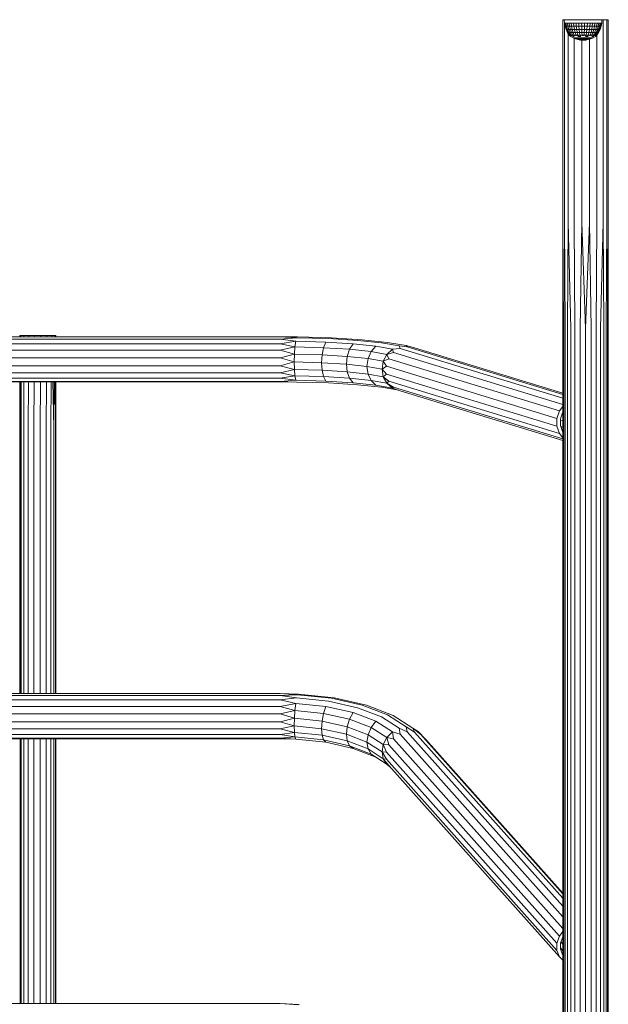
# Model space of a CAD drawing. Units: millimetres. Extents: x 1746 to 578302, y -1972 to 596964.
# Drawn here: x 6074 to 6509, y 1477 to 2205 of the extents above; entities that cross this region are included whole.
import ezdxf

# ---------------------------------------------------------------- set-up
doc = ezdxf.new("R2010")
doc.units = ezdxf.units.MM
doc.layers.add('Контур', color=7, linetype='Continuous', lineweight=15)

msp = doc.modelspace()

# ---------------------------------------------------------------- linework, layer by layer
at = {"layer": 'Контур'}
for p, q in [((6475.598, 2205.241), (6476.609, 2205.241)), ((6475.598, 2055.241), (6475.598, 2205.241)), ((6476.46, 2205.082), (6476.62, 2202.773)), ((6476.705, 2205.082), (6476.46, 2205.082)), ((6476.608, 2055.235), (6476.609, 2202.938)), ((6479.517, 2205.241), (6476.609, 2205.241)), ((6476.609, 2205.082), (6476.609, 2205.241)), ((6476.62, 2202.773), (6477.101, 2200.344)), ((6476.701, 2202.773), (6476.62, 2202.773)), ((6477.18, 2200.344), (6476.701, 2202.773)), ((6477.105, 2202.773), (6476.701, 2202.773)), ((6477.273, 2205.082), (6476.705, 2205.082)), ((6477.101, 2200.344), (6477.894, 2197.997)), ((6477.18, 2200.344), (6477.101, 2200.344)), ((6477.569, 2200.344), (6477.105, 2202.773)), ((6477.821, 2202.773), (6477.105, 2202.773)), ((6477.968, 2197.997), (6477.18, 2200.344)), ((6477.569, 2200.344), (6477.18, 2200.344)), ((6478.15, 2205.082), (6477.273, 2205.082)), ((6478.334, 2197.997), (6477.569, 2200.344)), ((6478.26, 2200.344), (6477.569, 2200.344)), ((6478.833, 2202.773), (6477.821, 2202.773)), ((6478.26, 2200.344), (6477.821, 2202.773)), ((6479.315, 2205.082), (6478.15, 2205.082)), ((6478.984, 2197.997), (6478.26, 2200.344)), ((6479.237, 2200.344), (6478.26, 2200.344)), ((6479.237, 2200.344), (6478.833, 2202.773)), ((6480.117, 2202.773), (6478.833, 2202.773)), ((6480.477, 2200.344), (6479.237, 2200.344)), ((6479.903, 2197.997), (6479.237, 2200.344)), ((6480.741, 2205.082), (6479.315, 2205.082)), ((6483.973, 2205.241), (6479.517, 2205.241)), ((6479.517, 2205.082), (6479.517, 2205.241)), ((6480.477, 2200.344), (6480.117, 2202.773)), ((6481.644, 2202.773), (6480.117, 2202.773)), ((6481.95, 2200.344), (6480.477, 2200.344)), ((6481.069, 2197.997), (6480.477, 2200.344)), ((6482.395, 2205.082), (6480.741, 2205.082)), ((6481.95, 2200.344), (6481.644, 2202.773)), ((6481.644, 2202.773), (6483.377, 2202.773)), ((6481.95, 2200.344), (6483.623, 2200.344)), ((6482.455, 2197.997), (6481.95, 2200.344)), ((6484.237, 2205.082), (6482.395, 2205.082)), ((6483.377, 2202.773), (6483.623, 2200.344)), ((6485.276, 2202.773), (6483.377, 2202.773)), ((6485.456, 2200.344), (6483.623, 2200.344)), ((6483.623, 2200.344), (6484.029, 2197.997)), ((6489.44, 2205.241), (6483.973, 2205.241)), ((6483.973, 2205.082), (6483.973, 2205.241)), ((6486.225, 2205.082), (6484.237, 2205.082)), ((6485.456, 2200.344), (6485.276, 2202.773)), ((6487.296, 2202.773), (6485.276, 2202.773)), ((6487.406, 2200.344), (6485.456, 2200.344)), ((6485.752, 2197.997), (6485.456, 2200.344)), ((6488.312, 2205.082), (6486.225, 2205.082)), ((6487.406, 2200.344), (6487.296, 2202.773)), ((6489.39, 2202.773), (6487.296, 2202.773)), ((6489.427, 2200.344), (6487.406, 2200.344)), ((6487.586, 2197.997), (6487.406, 2200.344)), ((6490.449, 2205.082), (6488.312, 2205.082)), ((6489.427, 2200.344), (6489.39, 2202.773)), ((6489.39, 2202.773), (6491.509, 2202.773)), ((6489.488, 2197.997), (6489.427, 2200.344)), ((6489.427, 2200.344), (6491.472, 2200.344)), ((6495.257, 2205.241), (6489.44, 2205.241)), ((6489.44, 2205.082), (6489.44, 2205.241)), ((6490.449, 2205.082), (6492.586, 2205.082)), ((6491.472, 2200.344), (6491.411, 2197.997)), ((6491.509, 2202.773), (6491.472, 2200.344)), ((6491.472, 2200.344), (6493.493, 2200.344)), ((6491.509, 2202.773), (6493.603, 2202.773)), ((6494.673, 2205.082), (6492.586, 2205.082)), ((6493.312, 2197.997), (6493.493, 2200.344)), ((6493.493, 2200.344), (6493.603, 2202.773)), ((6493.493, 2200.344), (6495.443, 2200.344)), ((6493.603, 2202.773), (6495.623, 2202.773)), ((6496.661, 2205.082), (6494.673, 2205.082)), ((6495.443, 2200.344), (6495.146, 2197.997)), ((6500.723, 2205.241), (6495.257, 2205.241)), ((6495.257, 2205.082), (6495.257, 2205.241)), ((6495.623, 2202.773), (6495.443, 2200.344)), ((6497.275, 2200.344), (6495.443, 2200.344)), ((6497.521, 2202.773), (6495.623, 2202.773)), ((6498.504, 2205.082), (6496.661, 2205.082)), ((6496.87, 2197.997), (6497.275, 2200.344)), ((6497.275, 2200.344), (6497.521, 2202.773)), ((6498.948, 2200.344), (6497.275, 2200.344)), ((6499.254, 2202.773), (6497.521, 2202.773)), ((6498.443, 2197.997), (6498.948, 2200.344)), ((6500.157, 2205.082), (6498.504, 2205.082)), ((6498.948, 2200.344), (6499.254, 2202.773)), ((6500.421, 2200.344), (6498.948, 2200.344)), ((6500.781, 2202.773), (6499.254, 2202.773)), ((6499.829, 2197.997), (6500.421, 2200.344)), ((6501.583, 2205.082), (6500.157, 2205.082)), ((6500.421, 2200.344), (6500.781, 2202.773)), ((6501.661, 2200.344), (6500.421, 2200.344)), ((6505.18, 2205.241), (6500.723, 2205.241)), ((6500.723, 2205.082), (6500.723, 2205.241)), ((6502.065, 2202.773), (6500.781, 2202.773)), ((6500.995, 2197.997), (6501.661, 2200.344)), ((6502.748, 2205.082), (6501.583, 2205.082)), ((6501.661, 2200.344), (6502.065, 2202.773)), ((6502.638, 2200.344), (6501.661, 2200.344)), ((6501.914, 2197.997), (6502.638, 2200.344)), ((6503.078, 2202.773), (6502.065, 2202.773)), ((6502.564, 2197.997), (6503.329, 2200.344)), ((6502.638, 2200.344), (6503.078, 2202.773)), ((6503.329, 2200.344), (6502.638, 2200.344)), ((6503.625, 2205.082), (6502.748, 2205.082)), ((6503.719, 2200.344), (6502.93, 2197.997)), ((6503.004, 2197.997), (6503.797, 2200.344)), ((6503.794, 2202.773), (6503.078, 2202.773)), ((6503.329, 2200.344), (6503.794, 2202.773)), ((6503.329, 2200.344), (6503.719, 2200.344)), ((6504.193, 2205.082), (6503.625, 2205.082)), ((6504.197, 2202.773), (6503.719, 2200.344)), ((6503.797, 2200.344), (6503.719, 2200.344)), ((6503.794, 2202.773), (6504.197, 2202.773)), ((6503.797, 2200.344), (6504.278, 2202.773)), ((6504.439, 2205.082), (6504.193, 2205.082)), ((6504.278, 2202.773), (6504.197, 2202.773)), ((6504.439, 2205.082), (6504.278, 2202.773)), ((6508.088, 2205.241), (6505.18, 2205.241)), ((6505.18, 2055.23), (6505.18, 2205.241)), ((6509.098, 2205.241), (6508.088, 2205.241)), ((6508.088, 2055.235), (6508.088, 2205.241)), ((6509.098, 2055.241), (6509.098, 2205.241)), ((6477.894, 2197.997), (6478.986, 2195.774)), ((6477.968, 2197.997), (6477.894, 2197.997)), ((6479.053, 2195.774), (6477.968, 2197.997)), ((6478.334, 2197.997), (6477.968, 2197.997)), ((6479.387, 2195.774), (6478.334, 2197.997)), ((6478.984, 2197.997), (6478.334, 2197.997)), ((6479.981, 2195.774), (6478.984, 2197.997)), ((6479.903, 2197.997), (6478.984, 2197.997)), ((6478.986, 2195.774), (6480.257, 2193.862)), ((6479.053, 2195.774), (6478.986, 2195.774)), ((6480.346, 2193.817), (6479.053, 2195.774)), ((6479.387, 2195.774), (6479.053, 2195.774)), ((6480.643, 2193.817), (6479.387, 2195.774)), ((6479.981, 2195.774), (6479.387, 2195.774)), ((6479.517, 2055.23), (6479.517, 2194.974)), ((6480.82, 2195.774), (6479.903, 2197.997)), ((6481.069, 2197.997), (6479.903, 2197.997)), ((6481.169, 2193.817), (6479.981, 2195.774)), ((6480.82, 2195.774), (6479.981, 2195.774)), ((6480.257, 2193.745), (6480.257, 2193.907)), ((6480.257, 2193.745), (6480.436, 2193.745)), ((6480.257, 2193.745), (6481.365, 2192.904)), ((6480.436, 2193.745), (6480.436, 2193.907)), ((6480.436, 2193.745), (6480.85, 2193.745)), ((6480.459, 2193.582), (6480.441, 2193.605)), ((6480.471, 2193.582), (6480.459, 2193.582)), ((6480.54, 2193.582), (6480.467, 2193.658)), ((6480.54, 2193.582), (6480.515, 2193.582)), ((6480.54, 2193.582), (6480.576, 2193.609)), ((6480.619, 2193.582), (6480.54, 2193.582)), ((6480.939, 2193.582), (6480.792, 2193.582)), ((6481.913, 2193.817), (6480.82, 2195.774)), ((6481.885, 2195.774), (6480.82, 2195.774)), ((6480.939, 2193.582), (6480.822, 2193.648)), ((6480.85, 2193.745), (6480.85, 2193.907)), ((6480.85, 2193.745), (6481.488, 2193.745)), ((6480.939, 2193.582), (6480.987, 2193.603)), ((6481.033, 2193.582), (6480.939, 2193.582)), ((6482.455, 2197.997), (6481.069, 2197.997)), ((6481.885, 2195.774), (6481.069, 2197.997)), ((6481.643, 2193.582), (6481.339, 2193.582)), ((6481.468, 2192.904), (6481.365, 2192.904)), ((6483.017, 2191.905), (6481.365, 2192.904)), ((6481.488, 2193.745), (6481.488, 2193.907)), ((6481.488, 2193.745), (6482.337, 2193.745)), ((6481.643, 2193.582), (6481.509, 2193.624)), ((6481.643, 2193.582), (6481.723, 2193.613)), ((6482.196, 2193.582), (6481.643, 2193.582)), ((6482.857, 2193.817), (6481.885, 2195.774)), ((6483.15, 2195.774), (6481.885, 2195.774)), ((6482.337, 2193.745), (6482.337, 2193.907)), ((6482.337, 2193.745), (6483.376, 2193.745)), ((6482.455, 2197.997), (6484.029, 2197.997)), ((6483.15, 2195.774), (6482.455, 2197.997)), ((6482.631, 2193.582), (6482.517, 2193.582)), ((6482.631, 2193.582), (6482.522, 2193.603)), ((6482.578, 2192.904), (6483.196, 2192.904)), ((6482.631, 2193.582), (6482.766, 2193.645)), ((6483.143, 2193.582), (6482.631, 2193.582)), ((6483.102, 2191.905), (6483.017, 2191.905)), ((6484.778, 2191.112), (6483.017, 2191.905)), ((6483.102, 2191.905), (6483.298, 2191.905)), ((6483.15, 2195.774), (6484.587, 2195.774)), ((6483.979, 2193.817), (6483.15, 2195.774)), ((6483.924, 2192.904), (6483.196, 2192.904)), ((6483.298, 2191.905), (6483.602, 2191.905)), ((6483.376, 2193.745), (6483.376, 2193.907)), ((6483.376, 2193.745), (6484.581, 2193.745)), ((6483.602, 2191.905), (6484.01, 2191.905)), ((6483.87, 2193.582), (6483.662, 2193.582)), ((6483.87, 2193.582), (6483.682, 2193.607)), ((6483.87, 2193.582), (6483.956, 2193.655)), ((6484.338, 2193.582), (6483.87, 2193.582)), ((6484.01, 2191.905), (6484.516, 2191.905)), ((6485.752, 2197.997), (6484.029, 2197.997)), ((6484.029, 2197.997), (6484.587, 2195.774)), ((6485.111, 2191.905), (6484.516, 2191.905)), ((6484.581, 2193.745), (6484.581, 2193.907)), ((6484.581, 2193.745), (6485.923, 2193.745)), ((6486.161, 2195.774), (6484.587, 2195.774)), ((6484.587, 2195.774), (6485.252, 2193.817)), ((6485.32, 2193.582), (6484.971, 2193.582)), ((6485.32, 2193.582), (6485.043, 2193.61)), ((6485.111, 2191.905), (6485.788, 2191.905)), ((6485.32, 2193.582), (6485.301, 2193.659)), ((6485.728, 2193.582), (6485.32, 2193.582)), ((6487.586, 2197.997), (6485.752, 2197.997)), ((6486.161, 2195.774), (6485.752, 2197.997)), ((6485.788, 2191.905), (6486.535, 2191.905)), ((6485.923, 2193.745), (6485.923, 2193.907)), ((6485.923, 2193.745), (6487.372, 2193.745)), ((6487.835, 2195.774), (6486.161, 2195.774)), ((6486.648, 2193.817), (6486.161, 2195.774)), ((6486.936, 2193.582), (6486.408, 2193.582)), ((6486.535, 2191.905), (6487.342, 2191.905)), ((6486.65, 2192.904), (6487.694, 2192.904)), ((6486.936, 2193.582), (6486.782, 2193.658)), ((6486.936, 2193.582), (6487.189, 2193.609)), ((6487.266, 2193.582), (6486.936, 2193.582)), ((6487.342, 2191.905), (6488.195, 2191.905)), ((6487.372, 2193.745), (6487.372, 2193.907)), ((6487.372, 2193.745), (6488.892, 2193.745)), ((6489.488, 2197.997), (6487.586, 2197.997)), ((6487.835, 2195.774), (6487.586, 2197.997)), ((6488.779, 2192.904), (6487.694, 2192.904)), ((6489.571, 2195.774), (6487.835, 2195.774)), ((6488.132, 2193.817), (6487.835, 2195.774)), ((6488.664, 2193.582), (6487.967, 2193.582)), ((6489.083, 2191.905), (6488.195, 2191.905)), ((6488.664, 2193.582), (6488.4, 2193.648)), ((6488.664, 2193.582), (6488.83, 2193.603)), ((6488.867, 2193.582), (6488.664, 2193.582)), ((6488.892, 2193.745), (6488.892, 2193.907)), ((6490.449, 2193.745), (6488.892, 2193.745)), ((6489.992, 2191.905), (6489.083, 2191.905)), ((6489.571, 2195.774), (6489.488, 2197.997)), ((6489.488, 2197.997), (6491.411, 2197.997)), ((6489.671, 2193.817), (6489.571, 2195.774)), ((6489.571, 2195.774), (6491.327, 2195.774)), ((6490.449, 2193.582), (6489.671, 2193.582)), ((6490.907, 2191.905), (6489.992, 2191.905)), ((6490.449, 2193.582), (6490.239, 2193.617)), ((6490.449, 2193.745), (6490.449, 2193.907)), ((6490.449, 2193.745), (6492.006, 2193.745)), ((6490.449, 2193.582), (6490.66, 2193.617)), ((6490.449, 2193.582), (6491.228, 2193.582)), ((6490.907, 2191.905), (6491.815, 2191.905)), ((6491.327, 2195.774), (6491.228, 2193.817)), ((6491.411, 2197.997), (6491.327, 2195.774)), ((6491.327, 2195.774), (6493.063, 2195.774)), ((6491.411, 2197.997), (6493.312, 2197.997)), ((6491.815, 2191.905), (6492.703, 2191.905)), ((6492.006, 2193.745), (6492.006, 2193.907)), ((6492.006, 2193.745), (6493.527, 2193.745)), ((6492.032, 2193.582), (6492.235, 2193.582)), ((6492.235, 2193.582), (6492.069, 2193.603)), ((6492.119, 2192.904), (6493.205, 2192.904)), ((6492.235, 2193.582), (6492.499, 2193.648)), ((6492.932, 2193.582), (6492.235, 2193.582)), ((6492.703, 2191.905), (6493.557, 2191.905)), ((6492.766, 2193.817), (6493.063, 2195.774)), ((6493.063, 2195.774), (6493.312, 2197.997)), ((6493.063, 2195.774), (6494.738, 2195.774)), ((6494.248, 2192.904), (6493.205, 2192.904)), ((6493.312, 2197.997), (6495.146, 2197.997)), ((6493.527, 2193.745), (6493.527, 2193.907)), ((6493.527, 2193.745), (6494.975, 2193.745)), ((6494.364, 2191.905), (6493.557, 2191.905)), ((6493.963, 2193.582), (6493.633, 2193.582)), ((6493.963, 2193.582), (6493.71, 2193.609)), ((6493.963, 2193.582), (6494.117, 2193.658)), ((6494.491, 2193.582), (6493.963, 2193.582)), ((6494.251, 2193.817), (6494.738, 2195.774)), ((6494.364, 2191.905), (6495.111, 2191.905)), ((6495.146, 2197.997), (6494.738, 2195.774)), ((6496.312, 2195.774), (6494.738, 2195.774)), ((6494.975, 2193.745), (6494.975, 2193.907)), ((6494.975, 2193.745), (6496.317, 2193.745)), ((6495.111, 2191.905), (6495.787, 2191.905)), ((6496.87, 2197.997), (6495.146, 2197.997)), ((6495.578, 2193.582), (6495.17, 2193.582)), ((6495.578, 2193.582), (6495.597, 2193.659)), ((6495.578, 2193.582), (6495.855, 2193.61)), ((6495.927, 2193.582), (6495.578, 2193.582)), ((6495.646, 2193.817), (6496.312, 2195.774)), ((6495.787, 2191.905), (6496.383, 2191.905)), ((6497.881, 2191.905), (6496.12, 2191.112)), ((6496.312, 2195.774), (6496.87, 2197.997)), ((6497.748, 2195.774), (6496.312, 2195.774)), ((6496.317, 2193.745), (6496.317, 2193.907)), ((6496.317, 2193.745), (6497.522, 2193.745)), ((6496.383, 2191.905), (6496.889, 2191.905)), ((6497.029, 2193.582), (6496.561, 2193.582)), ((6498.443, 2197.997), (6496.87, 2197.997)), ((6497.297, 2191.905), (6496.889, 2191.905)), ((6496.92, 2193.817), (6497.748, 2195.774)), ((6497.029, 2193.582), (6496.942, 2193.655)), ((6496.974, 2192.904), (6497.702, 2192.904)), ((6497.029, 2193.582), (6497.216, 2193.607)), ((6497.236, 2193.582), (6497.029, 2193.582)), ((6497.297, 2191.905), (6497.601, 2191.905)), ((6497.522, 2193.745), (6497.522, 2193.907)), ((6497.522, 2193.745), (6498.561, 2193.745)), ((6497.601, 2191.905), (6497.797, 2191.905)), ((6498.321, 2192.904), (6497.702, 2192.904)), ((6497.748, 2195.774), (6498.443, 2197.997)), ((6499.014, 2195.774), (6497.748, 2195.774)), ((6498.268, 2193.582), (6497.756, 2193.582)), ((6497.797, 2191.905), (6497.881, 2191.905)), ((6499.534, 2192.904), (6497.881, 2191.905)), ((6498.042, 2193.817), (6499.014, 2195.774)), ((6498.268, 2193.582), (6498.132, 2193.645)), ((6498.268, 2193.582), (6498.377, 2193.603)), ((6498.381, 2193.582), (6498.268, 2193.582)), ((6499.829, 2197.997), (6498.443, 2197.997)), ((6498.561, 2193.745), (6498.561, 2193.907)), ((6498.561, 2193.745), (6499.41, 2193.745)), ((6499.255, 2193.582), (6498.702, 2193.582)), ((6498.986, 2193.817), (6500.079, 2195.774)), ((6499.014, 2195.774), (6499.829, 2197.997)), ((6500.079, 2195.774), (6499.014, 2195.774)), ((6499.255, 2193.582), (6499.175, 2193.614)), ((6499.255, 2193.582), (6499.39, 2193.625)), ((6499.56, 2193.582), (6499.255, 2193.582)), ((6499.41, 2193.745), (6499.41, 2193.907)), ((6499.41, 2193.745), (6500.049, 2193.745)), ((6499.431, 2192.904), (6499.534, 2192.904)), ((6500.642, 2193.745), (6499.534, 2192.904)), ((6499.73, 2193.817), (6500.918, 2195.774)), ((6500.995, 2197.997), (6499.829, 2197.997)), ((6499.96, 2193.582), (6499.865, 2193.582)), ((6499.96, 2193.582), (6499.911, 2193.603)), ((6499.96, 2193.582), (6500.076, 2193.648)), ((6500.106, 2193.582), (6499.96, 2193.582)), ((6500.049, 2193.745), (6500.049, 2193.907)), ((6500.049, 2193.745), (6500.463, 2193.745)), ((6500.079, 2195.774), (6500.995, 2197.997)), ((6500.918, 2195.774), (6500.079, 2195.774)), ((6500.256, 2193.817), (6501.511, 2195.774)), ((6500.359, 2193.582), (6500.28, 2193.582)), ((6500.359, 2193.582), (6500.323, 2193.609)), ((6500.359, 2193.582), (6500.431, 2193.658)), ((6500.384, 2193.582), (6500.359, 2193.582)), ((6500.439, 2193.582), (6500.427, 2193.582)), ((6500.439, 2193.582), (6500.457, 2193.605)), ((6500.463, 2193.745), (6500.463, 2193.907)), ((6500.463, 2193.745), (6500.642, 2193.745)), ((6500.552, 2193.817), (6501.846, 2195.774)), ((6500.642, 2193.862), (6501.913, 2195.774)), ((6500.642, 2193.745), (6500.642, 2193.907)), ((6500.723, 2055.226), (6500.723, 2193.985)), ((6500.918, 2195.774), (6501.914, 2197.997)), ((6501.511, 2195.774), (6500.918, 2195.774)), ((6501.914, 2197.997), (6500.995, 2197.997)), ((6501.511, 2195.774), (6502.564, 2197.997)), ((6501.511, 2195.774), (6501.846, 2195.774)), ((6502.93, 2197.997), (6501.846, 2195.774)), ((6501.913, 2195.774), (6501.846, 2195.774)), ((6501.913, 2195.774), (6503.004, 2197.997)), ((6502.564, 2197.997), (6501.914, 2197.997)), ((6502.564, 2197.997), (6502.93, 2197.997)), ((6503.004, 2197.997), (6502.93, 2197.997)), ((6483.973, 2055.226), (6483.973, 2191.474)), ((6484.843, 2191.112), (6484.778, 2191.112)), ((6486.622, 2190.537), (6484.778, 2191.112)), ((6484.843, 2191.112), (6484.992, 2191.112)), ((6484.992, 2191.112), (6485.224, 2191.112)), ((6485.224, 2191.112), (6485.536, 2191.112)), ((6485.536, 2191.112), (6485.922, 2191.112)), ((6486.376, 2191.112), (6485.922, 2191.112)), ((6486.376, 2191.112), (6486.892, 2191.112)), ((6486.666, 2190.537), (6486.622, 2190.537)), ((6488.522, 2190.189), (6486.622, 2190.537)), ((6486.666, 2190.537), (6486.766, 2190.537)), ((6486.766, 2190.537), (6486.923, 2190.537)), ((6486.892, 2191.112), (6487.462, 2191.112)), ((6486.923, 2190.537), (6487.133, 2190.537)), ((6487.133, 2190.537), (6487.394, 2190.537)), ((6487.7, 2190.537), (6487.394, 2190.537)), ((6487.462, 2191.112), (6488.078, 2191.112)), ((6487.7, 2190.537), (6488.049, 2190.537)), ((6488.049, 2190.537), (6488.434, 2190.537)), ((6488.078, 2191.112), (6488.729, 2191.112)), ((6488.434, 2190.537), (6488.849, 2190.537)), ((6488.544, 2190.189), (6488.522, 2190.189)), ((6490.449, 2190.072), (6488.522, 2190.189)), ((6488.544, 2190.189), (6488.594, 2190.189)), ((6488.594, 2190.189), (6488.673, 2190.189)), ((6488.673, 2190.189), (6488.779, 2190.189)), ((6489.407, 2191.112), (6488.729, 2191.112)), ((6488.779, 2190.189), (6488.91, 2190.189)), ((6488.849, 2190.537), (6489.288, 2190.537)), ((6489.065, 2190.189), (6488.91, 2190.189)), ((6489.065, 2190.189), (6489.24, 2190.189)), ((6489.24, 2190.189), (6489.434, 2190.189)), ((6489.746, 2190.537), (6489.288, 2190.537)), ((6490.1, 2191.112), (6489.407, 2191.112)), ((6489.434, 2190.189), (6489.643, 2190.189)), ((6489.44, 2055.224), (6489.44, 2190.133)), ((6489.643, 2190.189), (6489.865, 2190.189)), ((6490.214, 2190.537), (6489.746, 2190.537)), ((6490.095, 2190.189), (6489.865, 2190.189)), ((6490.331, 2190.189), (6490.095, 2190.189)), ((6490.799, 2191.112), (6490.1, 2191.112)), ((6490.685, 2190.537), (6490.214, 2190.537)), ((6490.568, 2190.189), (6490.331, 2190.189)), ((6490.449, 2190.072), (6492.377, 2190.189)), ((6490.568, 2190.189), (6490.804, 2190.189)), ((6490.685, 2190.537), (6491.153, 2190.537)), ((6490.799, 2191.112), (6491.492, 2191.112)), ((6490.804, 2190.189), (6491.034, 2190.189)), ((6491.034, 2190.189), (6491.255, 2190.189)), ((6491.153, 2190.537), (6491.61, 2190.537)), ((6491.465, 2190.189), (6491.255, 2190.189)), ((6491.465, 2190.189), (6491.658, 2190.189)), ((6491.492, 2191.112), (6492.169, 2191.112)), ((6491.61, 2190.537), (6492.05, 2190.537)), ((6491.658, 2190.189), (6491.834, 2190.189)), ((6491.834, 2190.189), (6491.988, 2190.189)), ((6491.988, 2190.189), (6492.119, 2190.189)), ((6492.465, 2190.537), (6492.05, 2190.537)), ((6492.225, 2190.189), (6492.119, 2190.189)), ((6492.169, 2191.112), (6492.821, 2191.112)), ((6492.225, 2190.189), (6492.304, 2190.189)), ((6492.304, 2190.189), (6492.355, 2190.189)), ((6492.355, 2190.189), (6492.377, 2190.189)), ((6494.276, 2190.537), (6492.377, 2190.189)), ((6492.465, 2190.537), (6492.85, 2190.537)), ((6493.436, 2191.112), (6492.821, 2191.112)), ((6492.85, 2190.537), (6493.198, 2190.537)), ((6493.198, 2190.537), (6493.505, 2190.537)), ((6493.436, 2191.112), (6494.006, 2191.112)), ((6493.505, 2190.537), (6493.765, 2190.537)), ((6493.975, 2190.537), (6493.765, 2190.537)), ((6493.975, 2190.537), (6494.132, 2190.537)), ((6494.006, 2191.112), (6494.523, 2191.112)), ((6494.132, 2190.537), (6494.233, 2190.537)), ((6494.233, 2190.537), (6494.276, 2190.537)), ((6496.12, 2191.112), (6494.276, 2190.537)), ((6494.523, 2191.112), (6494.977, 2191.112)), ((6494.977, 2191.112), (6495.363, 2191.112)), ((6495.257, 2055.224), (6495.257, 2190.842)), ((6495.674, 2191.112), (6495.363, 2191.112)), ((6495.674, 2191.112), (6495.906, 2191.112)), ((6495.906, 2191.112), (6496.056, 2191.112)), ((6496.056, 2191.112), (6496.12, 2191.112)), ((6475.598, 2055.241), (6475.598, 1965.338)), ((6476.608, 2055.235), (6476.266, 1977.618)), ((6476.608, 2055.235), (6477.285, 1977.459)), ((6479.517, 2055.23), (6478.935, 1977.297)), ((6479.517, 2055.23), (6481.311, 1977.143)), ((6483.973, 2055.226), (6484.43, 1977.014)), ((6489.44, 2055.224), (6488.177, 1976.926)), ((6489.44, 2055.224), (6492.291, 1976.895)), ((6495.257, 2055.224), (6492.291, 1976.895)), ((6495.257, 2055.224), (6496.423, 1976.925)), ((6500.723, 2055.226), (6500.195, 1977.012)), ((6505.18, 2055.23), (6503.338, 1977.141)), ((6505.18, 2055.23), (6505.734, 1977.295)), ((6508.088, 2055.235), (6507.398, 1977.458)), ((6508.088, 2055.235), (6508.426, 1977.616)), ((6509.098, 2055.241), (6509.098, 1965.338)), ((6476.266, 1900.28), (6476.266, 1977.618)), ((6477.285, 1899.966), (6477.285, 1977.459)), ((6478.935, 1899.646), (6478.935, 1977.297)), ((6481.311, 1899.341), (6481.311, 1977.143)), ((6484.43, 1899.085), (6484.43, 1977.014)), ((6488.177, 1898.912), (6488.177, 1976.926)), ((6492.291, 1898.849), (6492.291, 1976.895)), ((6496.423, 1898.909), (6496.423, 1976.925)), ((6500.195, 1899.081), (6500.195, 1977.012)), ((6503.338, 1899.336), (6503.338, 1977.141)), ((6505.734, 1899.641), (6505.734, 1977.295)), ((6507.398, 1899.963), (6507.398, 1977.458)), ((6508.426, 1900.278), (6508.426, 1977.616)), ((5908.16, 1970.727), (6266.536, 1970.727)), ((5908.16, 1969.084), (6266.536, 1969.084)), ((6073.948, 1971.711), (6074.756, 1971.711)), ((6073.948, 1970.727), (6073.948, 1971.711)), ((6074.756, 1971.711), (6074.748, 1970.727)), ((6077.083, 1971.711), (6074.756, 1971.711)), ((6074.756, 1971.711), (6074.762, 1970.727)), ((6080.648, 1971.711), (6077.083, 1971.711)), ((6077.083, 1971.711), (6077.083, 1970.727)), ((6080.648, 1971.711), (6080.642, 1970.727)), ((6085.021, 1971.711), (6080.648, 1971.711)), ((6085.021, 1971.711), (6085.012, 1970.727)), ((6089.675, 1971.711), (6085.021, 1971.711)), ((6089.675, 1971.711), (6089.667, 1970.727)), ((6094.048, 1971.711), (6089.675, 1971.711)), ((6094.048, 1971.711), (6094.041, 1970.727)), ((6097.613, 1971.711), (6094.048, 1971.711)), ((6097.613, 1971.711), (6097.604, 1970.727)), ((6099.94, 1971.711), (6097.613, 1971.711)), ((6097.613, 1971.711), (6097.636, 1970.727)), ((6099.94, 1971.711), (6099.929, 1970.727)), ((6100.748, 1971.711), (6099.94, 1971.711)), ((6099.94, 1971.711), (6099.946, 1970.727)), ((6100.748, 1971.711), (6100.748, 1970.727)), ((6266.536, 1970.727), (6279.434, 1970.708)), ((6266.536, 1970.727), (6278.705, 1970.064)), ((6266.536, 1969.084), (6278.705, 1970.064)), ((6266.536, 1969.084), (6278.02, 1967.482)), ((6266.536, 1965.632), (6278.02, 1967.482)), ((6277.461, 1963.274), (6278.02, 1967.482)), ((6278.02, 1967.482), (6300.265, 1966.846)), ((6278.705, 1970.064), (6302.278, 1969.39)), ((6279.434, 1970.708), (6304.419, 1969.992)), ((6300.265, 1966.846), (6298.625, 1962.668)), ((6320.392, 1965.612), (6300.265, 1966.846)), ((6323.605, 1968.083), (6302.278, 1969.39)), ((6327.024, 1968.607), (6304.419, 1969.992)), ((6341.346, 1966.226), (6323.605, 1968.083)), ((6345.829, 1966.639), (6327.024, 1968.607)), ((6354.387, 1963.935), (6341.346, 1966.226)), ((6359.651, 1964.211), (6345.829, 1966.639)), ((5908.16, 1965.632), (6266.536, 1965.632)), ((5908.16, 1960.787), (6266.536, 1960.787)), ((6266.536, 1965.632), (6277.461, 1963.274)), ((6266.536, 1960.787), (6277.461, 1963.274)), ((6266.536, 1960.787), (6277.097, 1957.946)), ((6277.097, 1957.946), (6277.461, 1963.274)), ((6277.461, 1963.274), (6298.625, 1962.668)), ((6298.625, 1962.668), (6297.554, 1957.36)), ((6317.773, 1961.495), (6298.625, 1962.668)), ((6317.773, 1961.495), (6316.063, 1956.226)), ((6320.392, 1965.612), (6317.773, 1961.495)), ((6333.701, 1959.827), (6317.773, 1961.495)), ((6337.134, 1963.86), (6320.392, 1965.612)), ((6333.701, 1959.827), (6331.46, 1954.614)), ((6337.134, 1963.86), (6333.701, 1959.827)), ((6345.409, 1957.771), (6333.701, 1959.827)), ((6349.441, 1961.698), (6337.134, 1963.86)), ((6349.441, 1961.698), (6345.409, 1957.771)), ((6350.388, 1959.087), (6345.409, 1957.771)), ((6355.122, 1962.17), (6349.441, 1961.698)), ((6350.388, 1959.087), (6349.441, 1961.698)), ((6350.388, 1959.087), (6475.598, 1920.741)), ((6355.122, 1962.17), (6354.387, 1963.935)), ((6360.505, 1963.392), (6354.387, 1963.935)), ((6355.122, 1962.17), (6475.598, 1925.273)), ((6365.889, 1962.607), (6359.651, 1964.211)), ((6360.505, 1963.392), (6359.651, 1964.211)), ((6360.505, 1963.392), (6475.598, 1928.144)), ((6365.889, 1962.607), (6475.598, 1929.007)), ((6475.598, 1965.338), (6475.598, 1875.875)), ((6509.098, 1875.875), (6509.098, 1965.338)), ((5908.16, 1955.133), (6266.536, 1955.133)), ((6266.536, 1955.133), (6277.097, 1957.946)), ((6266.536, 1955.133), (6276.97, 1952.141)), ((6266.536, 1949.352), (6276.97, 1952.141)), ((6276.97, 1952.141), (6277.097, 1957.946)), ((6276.97, 1952.141), (6297.182, 1951.562)), ((6276.97, 1952.141), (6277.097, 1946.559)), ((6277.097, 1957.946), (6297.554, 1957.36)), ((6297.182, 1951.562), (6297.554, 1957.36)), ((6297.182, 1951.562), (6297.554, 1945.974)), ((6315.469, 1950.442), (6297.182, 1951.562)), ((6316.063, 1956.226), (6297.554, 1957.36)), ((6315.469, 1950.442), (6316.063, 1956.226)), ((6331.46, 1954.614), (6316.063, 1956.226)), ((6330.681, 1948.849), (6331.46, 1954.614)), ((6342.777, 1952.627), (6331.46, 1954.614)), ((6341.863, 1946.885), (6342.777, 1952.627)), ((6345.409, 1957.771), (6342.777, 1952.627)), ((6346.874, 1954.516), (6342.777, 1952.627)), ((6345.005, 1949.008), (6342.777, 1952.627)), ((6346.874, 1954.516), (6345.409, 1957.771)), ((6346.874, 1954.516), (6472.988, 1915.893)), ((5908.16, 1949.352), (6266.536, 1949.352)), ((5908.16, 1944.141), (6266.536, 1944.141)), ((6266.536, 1949.352), (6277.097, 1946.559)), ((6266.536, 1944.141), (6277.097, 1946.559)), ((6266.536, 1944.141), (6277.461, 1941.875)), ((6277.097, 1946.559), (6297.554, 1945.974)), ((6277.461, 1941.875), (6277.097, 1946.559)), ((6297.554, 1945.974), (6298.625, 1941.269)), ((6316.063, 1944.84), (6297.554, 1945.974)), ((6330.681, 1948.849), (6315.469, 1950.442)), ((6315.469, 1950.442), (6316.063, 1944.84)), ((6316.063, 1944.84), (6317.773, 1940.095)), ((6331.46, 1943.228), (6316.063, 1944.84)), ((6341.863, 1946.885), (6330.681, 1948.849)), ((6330.681, 1948.849), (6331.46, 1943.228)), ((6345.005, 1949.008), (6341.863, 1946.885)), ((6341.863, 1946.885), (6342.777, 1941.24)), ((6345.005, 1943.227), (6341.863, 1946.885)), ((6345.005, 1949.008), (6471.119, 1910.385)), ((5908.16, 1940.13), (6266.536, 1940.13)), ((5908.16, 1937.801), (6266.536, 1937.801)), ((5908.16, 1937.436), (6266.536, 1937.435)), ((6073.948, 1888.827), (6073.948, 1937.435)), ((6074.475, 1937.435), (6074.201, 1904.064)), ((6074.953, 1937.435), (6075.145, 1903.832)), ((6077.081, 1937.435), (6077.078, 1903.589)), ((6080.425, 1937.435), (6080.202, 1903.374)), ((6084.714, 1937.435), (6084.407, 1903.236)), ((6089.401, 1937.435), (6089.127, 1903.22)), ((6093.788, 1937.435), (6093.53, 1903.33)), ((6097.281, 1937.435), (6096.952, 1903.531)), ((6098.399, 1937.435), (6099.172, 1903.771)), ((6099.552, 1937.435), (6099.172, 1903.771)), ((6100.14, 1937.435), (6100.336, 1904.008)), ((6100.741, 1937.435), (6100.734, 1904.221)), ((6266.536, 1940.13), (6277.461, 1941.875)), ((6266.536, 1940.13), (6278.02, 1938.651)), ((6266.536, 1937.801), (6278.02, 1938.651)), ((6266.536, 1937.801), (6278.705, 1937.279)), ((6266.536, 1937.435), (6278.705, 1937.279)), ((6277.461, 1941.875), (6298.625, 1941.269)), ((6278.02, 1938.651), (6277.461, 1941.875)), ((6278.02, 1938.651), (6300.265, 1938.015)), ((6278.705, 1937.279), (6302.278, 1936.604)), ((6298.625, 1941.269), (6300.265, 1938.015)), ((6317.773, 1940.095), (6298.625, 1941.269)), ((6320.392, 1936.782), (6300.265, 1938.015)), ((6317.773, 1940.095), (6320.392, 1936.782)), ((6333.701, 1938.428), (6317.773, 1940.095)), ((6331.46, 1943.228), (6333.701, 1938.428)), ((6342.777, 1941.24), (6331.46, 1943.228)), ((6333.701, 1938.428), (6337.134, 1935.029)), ((6345.409, 1936.372), (6333.701, 1938.428)), ((6345.005, 1943.227), (6342.777, 1941.24)), ((6342.777, 1941.24), (6345.409, 1936.372)), ((6346.874, 1937.871), (6342.777, 1941.24)), ((6345.005, 1943.227), (6471.119, 1904.604)), ((6346.874, 1937.871), (6345.409, 1936.372)), ((6346.874, 1937.871), (6472.988, 1899.247)), ((6323.605, 1935.297), (6302.278, 1936.604)), ((6337.134, 1935.029), (6320.392, 1936.782)), ((6341.346, 1933.44), (6323.605, 1935.297)), ((6349.441, 1932.867), (6337.134, 1935.029)), ((6354.348, 1931.156), (6341.346, 1933.44)), ((6345.409, 1936.372), (6349.441, 1932.867)), ((6350.388, 1933.585), (6345.409, 1936.372)), ((6350.388, 1933.585), (6349.441, 1932.867)), ((6355.122, 1930.887), (6349.441, 1932.867)), ((6350.388, 1933.585), (6475.598, 1895.238)), ((6355.122, 1930.887), (6475.598, 1893.99)), ((6471.119, 1910.385), (6472.988, 1915.893)), ((6472.988, 1915.893), (6475.598, 1919.288)), ((6475.598, 1915.025), (6475.267, 1914.594)), ((6471.119, 1904.604), (6471.119, 1910.385)), ((6475.267, 1914.594), (6473.71, 1910.007)), ((6473.71, 1910.007), (6473.71, 1905.192)), ((6473.71, 1909.083), (6475.598, 1908.504)), ((6474.983, 1913.757), (6475.598, 1913.569)), ((6074.201, 1837.38), (6074.201, 1904.064)), ((6075.145, 1836.916), (6075.145, 1903.832)), ((6077.078, 1836.432), (6077.078, 1903.589)), ((6080.202, 1836.002), (6080.202, 1903.374)), ((6084.407, 1835.729), (6084.407, 1903.236)), ((6089.127, 1835.696), (6089.127, 1903.22)), ((6093.53, 1835.915), (6093.53, 1903.33)), ((6096.952, 1836.316), (6096.952, 1903.531)), ((6099.172, 1836.795), (6099.172, 1903.771)), ((6100.336, 1837.268), (6100.336, 1904.008)), ((6100.734, 1837.692), (6100.734, 1904.221)), ((6472.988, 1899.247), (6471.119, 1904.604)), ((6473.71, 1905.192), (6475.267, 1900.731)), ((6474.028, 1904.282), (6475.598, 1903.801)), ((6475.267, 1900.731), (6475.598, 1900.327)), ((6475.598, 1896.064), (6472.988, 1899.247)), ((6476.266, 1823.488), (6476.266, 1900.28)), ((6477.285, 1823.021), (6477.285, 1899.966)), ((6478.935, 1822.542), (6478.935, 1899.646)), ((6481.311, 1822.088), (6481.311, 1899.341)), ((6484.43, 1821.706), (6484.43, 1899.085)), ((6488.177, 1821.448), (6488.177, 1898.912)), ((6492.291, 1821.355), (6492.291, 1898.849)), ((6496.423, 1821.443), (6496.423, 1898.909)), ((6500.195, 1821.7), (6500.195, 1899.081)), ((6503.338, 1822.081), (6503.338, 1899.336)), ((6505.734, 1822.536), (6505.734, 1899.641)), ((6507.398, 1823.016), (6507.398, 1899.963)), ((6508.426, 1823.485), (6508.426, 1900.278)), ((6073.948, 1807.544), (6073.948, 1888.827)), ((6475.598, 1875.875), (6475.598, 1798.536)), ((6509.098, 1798.536), (6509.098, 1875.875)), ((6074.201, 1772.075), (6074.201, 1837.38)), ((6075.145, 1771.382), (6075.145, 1836.916)), ((6077.078, 1770.66), (6077.078, 1836.432)), ((6080.202, 1770.019), (6080.202, 1836.002)), ((6084.407, 1769.611), (6084.407, 1835.729)), ((6089.127, 1769.562), (6089.127, 1835.696)), ((6093.53, 1769.889), (6093.53, 1835.915)), ((6096.952, 1770.487), (6096.952, 1836.316)), ((6099.172, 1771.201), (6099.172, 1836.795)), ((6100.336, 1771.908), (6100.336, 1837.268)), ((6100.734, 1772.54), (6100.734, 1837.692)), ((6476.266, 1747.507), (6476.266, 1823.488)), ((6477.285, 1746.887), (6477.285, 1823.021)), ((6478.935, 1746.253), (6478.935, 1822.542)), ((6481.311, 1745.651), (6481.311, 1822.088)), ((6484.43, 1745.145), (6484.43, 1821.706)), ((6488.177, 1744.802), (6488.177, 1821.448)), ((6492.291, 1744.678), (6492.291, 1821.355)), ((6496.423, 1744.796), (6496.423, 1821.443)), ((6500.195, 1745.136), (6500.195, 1821.7)), ((6503.338, 1745.641), (6503.338, 1822.081)), ((6505.734, 1746.244), (6505.734, 1822.536)), ((6507.398, 1746.881), (6507.398, 1823.016)), ((6508.426, 1747.503), (6508.426, 1823.485)), ((6073.948, 1728.632), (6073.948, 1807.544)), ((6475.598, 1798.536), (6475.598, 1722.119)), ((6509.098, 1722.119), (6509.098, 1798.536)), ((6074.201, 1708.557), (6074.201, 1772.075)), ((6075.145, 1707.64), (6075.145, 1771.382)), ((6077.078, 1706.848), (6077.078, 1770.66)), ((6080.202, 1706.848), (6080.202, 1770.019)), ((6084.407, 1706.848), (6084.407, 1769.611)), ((6089.127, 1706.848), (6089.127, 1769.562)), ((6093.53, 1706.848), (6093.53, 1769.889)), ((6096.952, 1706.848), (6096.952, 1770.487)), ((6099.172, 1707.401), (6099.172, 1771.201)), ((6100.336, 1708.336), (6100.336, 1771.908)), ((6100.734, 1709.173), (6100.734, 1772.54)), ((6476.266, 1672.602), (6476.266, 1747.507)), ((6477.285, 1671.831), (6477.285, 1746.887)), ((6478.934, 1671.043), (6478.935, 1746.253)), ((6481.311, 1670.296), (6481.311, 1745.651)), ((6484.43, 1669.666), (6484.43, 1745.145)), ((6488.177, 1669.241), (6488.177, 1744.802)), ((6492.291, 1669.087), (6492.291, 1744.678)), ((6496.423, 1669.233), (6496.423, 1744.796)), ((6500.195, 1669.655), (6500.195, 1745.136)), ((6503.338, 1670.283), (6503.338, 1745.641)), ((6505.734, 1671.033), (6505.734, 1746.244)), ((6507.398, 1671.823), (6507.398, 1746.881)), ((6508.426, 1672.596), (6508.426, 1747.503)), ((6073.948, 1706.848), (6073.948, 1728.632)), ((6475.598, 1722.119), (6475.598, 1588.852)), ((6509.098, 1588.852), (6509.098, 1722.119)), ((5908.16, 1706.848), (6266.536, 1706.848)), ((5908.16, 1705.433), (6266.536, 1705.433)), ((6074.201, 1708.557), (6074.201, 1706.848)), ((6075.145, 1707.64), (6075.145, 1706.848)), ((6099.172, 1707.401), (6099.172, 1706.848)), ((6100.336, 1708.336), (6100.336, 1706.848)), ((6100.734, 1709.173), (6100.734, 1706.848)), ((6266.536, 1706.848), (6280.119, 1706.452)), ((6266.536, 1706.848), (6279.434, 1706.056)), ((6266.536, 1705.433), (6279.434, 1706.056)), ((6266.536, 1705.433), (6278.705, 1703.702)), ((6279.434, 1706.056), (6304.419, 1703.439)), ((6280.119, 1706.452), (6306.431, 1703.696)), ((5908.16, 1702.174), (6266.536, 1702.174)), ((5908.16, 1697.463), (6266.536, 1697.463)), ((6266.536, 1702.174), (6278.705, 1703.702)), ((6266.536, 1702.174), (6278.019, 1699.673)), ((6266.536, 1697.463), (6278.019, 1699.673)), ((6266.536, 1697.463), (6277.461, 1694.455)), ((6277.461, 1694.455), (6278.019, 1699.673)), ((6278.019, 1699.673), (6300.265, 1697.343)), ((6278.705, 1703.702), (6302.278, 1701.233)), ((6300.265, 1697.343), (6298.625, 1692.239)), ((6320.392, 1692.829), (6300.265, 1697.343)), ((6323.605, 1696.45), (6302.278, 1701.233)), ((6327.024, 1698.37), (6304.419, 1703.439)), ((6330.237, 1698.357), (6306.431, 1703.696)), ((6345.828, 1691.166), (6327.024, 1698.37)), ((6350.04, 1690.771), (6330.237, 1698.357)), ((5908.16, 1691.869), (6266.536, 1691.869)), ((6266.536, 1691.869), (6277.461, 1694.455)), ((6266.536, 1691.869), (6277.096, 1688.679)), ((6277.096, 1688.679), (6277.461, 1694.455)), ((6277.461, 1694.455), (6298.625, 1692.239)), ((6298.625, 1692.239), (6297.554, 1686.536)), ((6317.772, 1687.945), (6298.625, 1692.239)), ((6320.392, 1692.829), (6317.772, 1687.945)), ((6337.134, 1686.416), (6320.392, 1692.829)), ((6341.346, 1689.654), (6323.605, 1696.45)), ((6354.387, 1681.271), (6341.346, 1689.654)), ((6359.65, 1682.282), (6345.828, 1691.166)), ((6364.596, 1681.414), (6350.04, 1690.771)), ((5908.16, 1686.066), (6266.536, 1686.066)), ((6266.536, 1686.066), (6277.096, 1688.679)), ((6266.536, 1686.066), (6276.97, 1683.039)), ((6266.536, 1680.755), (6276.97, 1683.039)), ((6276.97, 1683.039), (6277.096, 1688.679)), ((6276.97, 1683.039), (6297.182, 1680.922)), ((6276.97, 1683.039), (6277.096, 1678.218)), ((6277.096, 1688.679), (6297.554, 1686.536)), ((6297.182, 1680.922), (6297.554, 1686.536)), ((6316.063, 1682.385), (6297.554, 1686.536)), ((6315.469, 1676.821), (6316.063, 1682.385)), ((6317.772, 1687.945), (6316.063, 1682.385)), ((6331.459, 1676.487), (6316.063, 1682.385)), ((6333.7, 1681.843), (6317.772, 1687.945)), ((6337.134, 1686.416), (6333.7, 1681.843)), ((6349.441, 1678.505), (6337.134, 1686.416)), ((6365.888, 1678.469), (6359.65, 1682.282)), ((6360.505, 1678.592), (6359.65, 1682.282)), ((5908.16, 1680.755), (6266.536, 1680.755)), ((5908.16, 1676.576), (6266.536, 1676.576)), ((6266.536, 1680.755), (6277.096, 1678.218)), ((6266.536, 1676.576), (6277.096, 1678.218)), ((6266.536, 1676.576), (6277.461, 1674.795)), ((6266.536, 1674.033), (6277.461, 1674.795)), ((6277.096, 1678.218), (6297.554, 1676.075)), ((6277.461, 1674.795), (6277.096, 1678.218)), ((6277.461, 1674.795), (6298.625, 1672.578)), ((6278.019, 1673.185), (6277.461, 1674.795)), ((6297.182, 1680.922), (6297.554, 1676.075)), ((6315.469, 1676.821), (6297.182, 1680.922)), ((6297.554, 1676.075), (6298.625, 1672.578)), ((6316.063, 1671.924), (6297.554, 1676.075)), ((6330.681, 1670.994), (6315.469, 1676.821)), ((6315.469, 1676.821), (6316.063, 1671.924)), ((6330.681, 1670.994), (6331.459, 1676.487)), ((6333.7, 1681.843), (6331.459, 1676.487)), ((6342.777, 1669.212), (6331.459, 1676.487)), ((6345.408, 1674.317), (6333.7, 1681.843)), ((6349.441, 1678.505), (6345.408, 1674.317)), ((6350.388, 1673.512), (6349.441, 1678.505)), ((6355.122, 1676.87), (6349.441, 1678.505)), ((6355.122, 1676.87), (6354.387, 1681.271)), ((6360.505, 1678.592), (6354.387, 1681.271)), ((6355.122, 1676.87), (6475.598, 1541.842)), ((6360.505, 1678.592), (6475.598, 1549.597)), ((6368.629, 1678.774), (6364.596, 1681.414)), ((6365.888, 1678.469), (6364.596, 1681.414)), ((6370.622, 1676.516), (6364.596, 1681.414)), ((6365.888, 1678.469), (6475.598, 1555.508)), ((6370.622, 1676.516), (6368.629, 1678.774)), ((6374.136, 1672.969), (6368.629, 1678.774)), ((6370.622, 1676.516), (6475.598, 1558.861)), ((5908.16, 1674.033), (6266.536, 1674.033)), ((5908.16, 1673.432), (6266.536, 1673.432)), ((6074.201, 1673.432), (6074.201, 1647.223)), ((6075.145, 1673.432), (6075.145, 1646.088)), ((6077.078, 1673.432), (6077.078, 1644.905)), ((6080.202, 1673.432), (6080.202, 1643.854)), ((6084.407, 1673.432), (6084.407, 1643.185)), ((6089.127, 1673.432), (6089.127, 1643.105)), ((6093.53, 1673.432), (6093.53, 1643.641)), ((6096.952, 1673.432), (6096.952, 1644.621)), ((6099.172, 1673.432), (6099.172, 1645.792)), ((6100.336, 1673.432), (6100.336, 1646.95)), ((6100.734, 1673.432), (6100.734, 1647.986)), ((6266.536, 1674.033), (6278.019, 1673.185)), ((6266.536, 1673.432), (6278.019, 1673.185)), ((6278.019, 1673.185), (6300.265, 1670.855)), ((6298.625, 1672.578), (6300.265, 1670.855)), ((6317.772, 1668.284), (6298.625, 1672.578)), ((6320.392, 1666.341), (6300.265, 1670.855)), ((6316.063, 1671.924), (6317.772, 1668.284)), ((6331.459, 1666.026), (6316.063, 1671.924)), ((6317.772, 1668.284), (6320.392, 1666.341)), ((6333.7, 1662.183), (6317.772, 1668.284)), ((6341.863, 1663.806), (6330.681, 1670.994)), ((6330.681, 1670.994), (6331.459, 1666.026)), ((6341.863, 1663.806), (6342.777, 1669.212)), ((6345.408, 1674.317), (6342.777, 1669.212)), ((6345.004, 1663.653), (6342.777, 1669.212)), ((6346.874, 1668.921), (6342.777, 1669.212)), ((6346.874, 1668.921), (6345.408, 1674.317)), ((6350.388, 1673.512), (6345.408, 1674.317)), ((6346.874, 1668.921), (6472.988, 1527.575)), ((6350.388, 1673.512), (6475.598, 1533.178)), ((6374.136, 1672.969), (6475.598, 1559.252)), ((6476.266, 1672.602), (6476.266, 1599.03)), ((6477.285, 1598.113), (6477.285, 1671.831)), ((6478.934, 1597.174), (6478.934, 1671.043)), ((6481.311, 1596.283), (6481.311, 1670.296)), ((6484.43, 1595.533), (6484.43, 1669.666)), ((6488.177, 1595.025), (6488.177, 1669.241)), ((6492.291, 1594.842), (6492.291, 1669.087)), ((6496.423, 1595.017), (6496.423, 1669.233)), ((6500.195, 1595.519), (6500.195, 1669.655)), ((6503.338, 1596.268), (6503.338, 1670.283)), ((6505.734, 1597.161), (6505.734, 1671.033)), ((6507.398, 1598.103), (6507.398, 1671.823)), ((6508.426, 1672.596), (6508.426, 1599.024)), ((6337.134, 1659.928), (6320.392, 1666.341)), ((6331.459, 1666.026), (6333.7, 1662.183)), ((6342.777, 1658.751), (6331.459, 1666.026)), ((6333.7, 1662.183), (6337.134, 1659.928)), ((6345.408, 1654.657), (6333.7, 1662.183)), ((6341.863, 1663.806), (6342.777, 1658.751)), ((6345.004, 1658.342), (6341.863, 1663.806)), ((6345.004, 1663.653), (6341.863, 1663.806)), ((6345.004, 1663.653), (6471.119, 1522.306)), ((6345.583, 1654.497), (6337.134, 1659.928)), ((6342.777, 1658.751), (6345.408, 1654.657)), ((6346.874, 1653.628), (6342.777, 1658.751)), ((6345.004, 1658.342), (6342.777, 1658.751)), ((6345.004, 1658.342), (6471.119, 1516.995)), ((6348.451, 1651.862), (6345.408, 1654.657)), ((6346.874, 1653.628), (6345.408, 1654.657)), ((6346.874, 1653.628), (6472.988, 1512.282)), ((6074.201, 1588.458), (6074.201, 1647.223)), ((6075.145, 1587.112), (6075.145, 1646.088)), ((6099.172, 1586.76), (6099.172, 1645.792)), ((6100.336, 1588.134), (6100.336, 1646.95)), ((6100.734, 1589.363), (6100.734, 1647.986)), ((6077.078, 1585.708), (6077.078, 1644.905)), ((6080.202, 1584.462), (6080.202, 1643.854)), ((6084.407, 1583.668), (6084.407, 1643.185)), ((6089.127, 1583.573), (6089.127, 1643.105)), ((6093.53, 1584.209), (6093.53, 1643.641)), ((6096.952, 1585.371), (6096.952, 1644.621)), ((6476.266, 1456.905), (6476.266, 1599.03)), ((6477.285, 1455.702), (6477.285, 1598.113)), ((6478.934, 1454.471), (6478.934, 1597.174)), ((6481.311, 1453.304), (6481.311, 1596.283)), ((6484.43, 1452.321), (6484.43, 1595.533)), ((6488.177, 1451.656), (6488.177, 1595.025)), ((6492.291, 1451.416), (6492.291, 1594.842)), ((6496.423, 1451.645), (6496.423, 1595.017)), ((6500.195, 1452.303), (6500.195, 1595.519)), ((6503.338, 1453.285), (6503.338, 1596.268)), ((6505.734, 1454.455), (6505.734, 1597.161)), ((6507.398, 1455.689), (6507.398, 1598.103)), ((6508.426, 1456.897), (6508.426, 1599.024)), ((6074.201, 1588.458), (6074.201, 1532.627)), ((6100.336, 1532.255), (6100.336, 1588.134)), ((6100.734, 1533.669), (6100.734, 1589.363)), ((6475.598, 1588.852), (6475.598, 1457.649)), ((6509.098, 1457.649), (6509.098, 1588.852)), ((6075.145, 1531.079), (6075.145, 1587.112)), ((6077.078, 1529.464), (6077.078, 1585.708)), ((6080.202, 1528.029), (6080.202, 1584.462)), ((6084.407, 1527.116), (6084.407, 1583.668)), ((6089.127, 1527.006), (6089.127, 1583.573)), ((6093.53, 1527.739), (6093.53, 1584.209)), ((6096.952, 1529.076), (6096.952, 1585.371)), ((6099.172, 1530.674), (6099.172, 1586.76)), ((6074.201, 1480.082), (6074.201, 1532.627)), ((6075.145, 1478.34), (6075.145, 1531.079)), ((6077.078, 1477.67), (6077.078, 1529.464)), ((6096.952, 1477.67), (6096.952, 1529.076)), ((6099.172, 1477.884), (6099.172, 1530.674)), ((6100.336, 1479.663), (6100.336, 1532.255)), ((6100.734, 1481.253), (6100.734, 1533.669)), ((6472.988, 1527.575), (6475.598, 1530.984)), ((6080.202, 1477.67), (6080.202, 1528.029)), ((6084.407, 1477.67), (6084.407, 1527.116)), ((6089.127, 1477.67), (6089.127, 1527.006)), ((6093.53, 1477.67), (6093.53, 1527.739)), ((6471.119, 1522.306), (6472.988, 1527.575)), ((6471.119, 1516.995), (6471.119, 1522.306)), ((6475.267, 1526.635), (6473.71, 1522.247)), ((6473.71, 1522.247), (6473.71, 1517.824)), ((6474.075, 1523.275), (6475.598, 1521.568)), ((6475.598, 1527.068), (6475.267, 1526.635)), ((6472.988, 1512.282), (6471.119, 1516.995)), ((6473.71, 1518.762), (6475.598, 1516.645)), ((6473.71, 1517.824), (6475.267, 1513.898)), ((6475.598, 1509.647), (6472.988, 1512.282)), ((6475.034, 1514.485), (6475.598, 1513.853)), ((6475.267, 1513.898), (6475.598, 1513.564)), ((6074.201, 1477.67), (6074.201, 1480.082)), ((6075.145, 1477.67), (6075.145, 1478.34)), ((6100.336, 1477.67), (6100.336, 1479.663)), ((6100.734, 1477.67), (6100.734, 1481.253)), ((5908.16, 1477.67), (6266.536, 1477.67)), ((6099.172, 1477.67), (6099.172, 1477.884)), ((6266.536, 1477.67), (6280.677, 1476.912)), ((6266.536, 1477.67), (6280.119, 1476.758))]:
    msp.add_line(p, q, dxfattribs=at)

doc.saveas('drawing.dxf')
